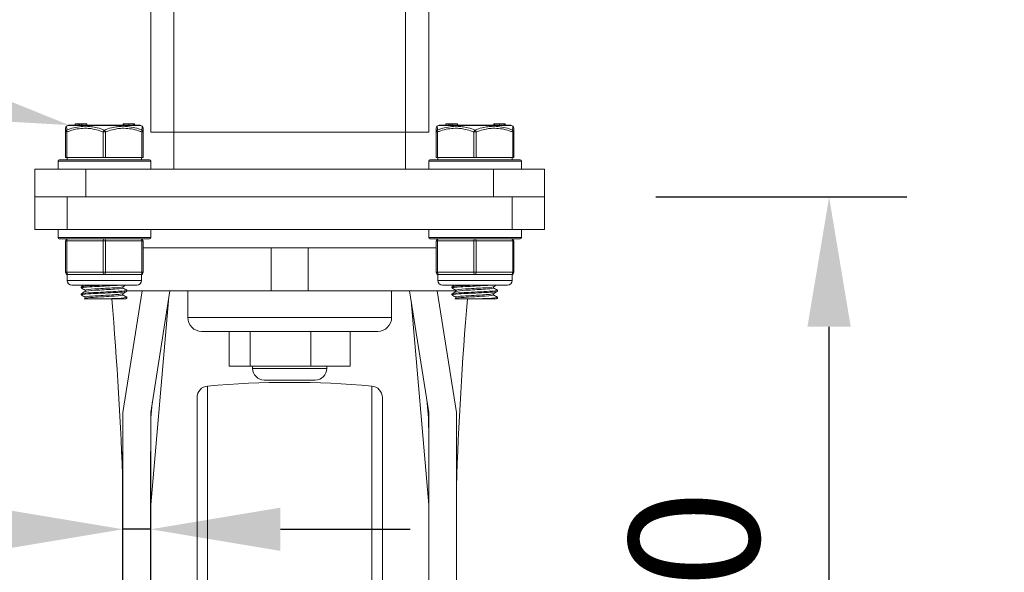
# Model space of a CAD drawing. Units: millimetres. Extents: x 10 to 287, y 10 to 200.
# Drawn here: x 208 to 234, y 71 to 86 of the extents above; entities that cross this region are included whole.
import ezdxf
from ezdxf import colors
from ezdxf.entities.mleader import LeaderData, LeaderLine
from ezdxf.math import Vec2, Vec3

# ---------------------------------------------------------------- set-up
doc = ezdxf.new("R2010")
doc.units = ezdxf.units.MM
doc.header["$LTSCALE"] = 0.75
for name, color, linetype, lineweight in [('FD_Dimensions', 7, 'Continuous', 13), ('Leaders', 7, 'Continuous', 13), ('Visible', 7, 'Continuous', 13), ('Visible Narrow', 7, 'Continuous', 13)]:
    doc.layers.add(name, color=color, linetype=linetype, lineweight=lineweight)
doc.styles.get("Standard").update_dxf_attribs({"font": 'Arial.ttf'})
doc.dimstyles.new('Dim-ISO-25', dxfattribs={"dimtxt": 3.5, "dimasz": 3.5, "dimexe": 2.1, "dimexo": 3, "dimgap": 1.4, "dimtad": 1, "dimdec": 4, "dimdsep": 46, "dimtxsty": 'Standard', "dimcen": 0, "dimadec": 4, "dimazin": 2, "dimtp": 0.1, "dimtm": 0.1, "dimtfac": 1, "dimtdec": 4, "dimtmove": 0, "dimatfit": 3, "dimfxl": 1, "dimarcsym": 0})

# ---------------------------------------------------------------- blocks, each defined once
blk = doc.blocks.new('*D33')
at = {"layer": 'Defpoints', "color": 0, "transparency": 16777216}
for p in [(221.953, 81.124), (229.63, 81.124), (215.078, 57.374)]:
    blk.add_point(p, dxfattribs=at)
at = {"layer": 'FD_Dimensions', "color": 0, "lineweight": -2, "transparency": 16777216}
for p, q in [((224.953, 81.124), (231.73, 81.124)), ((229.63, 60.874), (229.63, 77.624)), ((218.078, 57.374), (231.73, 57.374))]:
    blk.add_line(p, q, dxfattribs=at)
at = {"layer": 'FD_Dimensions', "color": 0, "transparency": 16777216}
for points in [[(229.046, 77.624), (230.213, 77.624), (229.63, 81.124)], [(229.046, 60.874), (230.213, 60.874), (229.63, 57.374)]]:
    blk.add_solid(points, dxfattribs=at)
at = {"layer": 'FD_Dimensions', "color": 0, "transparency": 16777216, "insert": (226.443, 69.249), "char_height": 3.5, "attachment_point": 5, "rotation": 90}
blk.add_mtext('190', dxfattribs=at)
blk = doc.blocks.new('*D35')
at = {"layer": 'Defpoints', "color": 0, "transparency": 16777216}
for p in [(210.578, 72.162), (210.578, 67.013), (211.328, 67.013)]:
    blk.add_point(p, dxfattribs=at)
at = {"layer": 'FD_Dimensions', "color": 0, "lineweight": -2, "transparency": 16777216}
for p, q in [((210.578, 70.013), (210.578, 74.262)), ((211.328, 70.013), (211.328, 74.262)), ((207.078, 72.162), (198.467, 72.162)), ((211.328, 72.162), (210.578, 72.162)), ((214.828, 72.162), (218.328, 72.162))]:
    blk.add_line(p, q, dxfattribs=at)
at = {"layer": 'FD_Dimensions', "color": 0, "transparency": 16777216}
for points in [[(207.078, 72.745), (207.078, 71.578), (210.578, 72.162)], [(214.828, 72.745), (214.828, 71.578), (211.328, 72.162)]]:
    blk.add_solid(points, dxfattribs=at)
at = {"layer": 'FD_Dimensions', "color": 0, "transparency": 16777216, "insert": (201.022, 75.349), "char_height": 3.5, "attachment_point": 5}
blk.add_mtext('6', dxfattribs=at)
blk = doc.blocks.new('*D39')
at = {"layer": 'Defpoints', "color": 0, "transparency": 16777216}
for p in [(218.953, 132.374), (256.249, 132.374), (215.078, 57.374)]:
    blk.add_point(p, dxfattribs=at)
at = {"layer": 'FD_Dimensions', "color": 0, "lineweight": -2, "transparency": 16777216}
for p, q in [((221.953, 132.374), (258.349, 132.374)), ((256.249, 60.874), (256.249, 128.874)), ((218.078, 57.374), (258.349, 57.374))]:
    blk.add_line(p, q, dxfattribs=at)
at = {"layer": 'FD_Dimensions', "color": 0, "transparency": 16777216}
for points in [[(255.665, 128.874), (256.832, 128.874), (256.249, 132.374)], [(255.665, 60.874), (256.832, 60.874), (256.249, 57.374)]]:
    blk.add_solid(points, dxfattribs=at)
at = {"layer": 'FD_Dimensions', "color": 0, "transparency": 16777216, "insert": (253.062, 94.874), "char_height": 3.5, "attachment_point": 5, "rotation": 90}
blk.add_mtext('600', dxfattribs=at)

msp = doc.modelspace()

# ---------------------------------------------------------------- linework, layer by layer
at = {"layer": 'Visible', "extrusion": (0, 1, 0)}
for p, q in [((218.827749, 82.873872), (218.827749, 123.373872)), ((211.327749, 86.686372), (211.327749, 82.873872)), ((209.030874, 82.877525), (209.030874, 82.186372)), ((209.093454, 83.051255), (209.059233, 83.028983)), ((209.127546, 83.061372), (211.027952, 83.061372)), ((209.293083, 83.098872), (209.373298, 83.098872)), ((209.293083, 83.098872), (209.293083, 83.061372)), ((209.40374, 83.098872), (209.373298, 83.098872)), ((209.40374, 83.098872), (209.460219, 83.098872)), ((209.464595, 83.098872), (209.460219, 83.098872)), ((209.460219, 83.098872), (209.460219, 83.061372)), ((209.46898, 83.098872), (209.464595, 83.098872)), ((209.464595, 83.098872), (209.464595, 83.061372)), ((209.46898, 83.098872), (209.605746, 83.098872)), ((209.46898, 83.098872), (209.46898, 83.061372)), ((209.605746, 83.098872), (209.605746, 83.061372)), ((210.600604, 83.098872), (210.581345, 83.098872)), ((210.581345, 83.061372), (210.581345, 83.098872)), ((210.739113, 83.098872), (210.600604, 83.098872)), ((210.863422, 83.098872), (210.739113, 83.098872)), ((210.739113, 83.061372), (210.739113, 83.098872)), ((210.890347, 83.098872), (210.863422, 83.098872)), ((210.863422, 83.061372), (210.863422, 83.098872)), ((210.893785, 83.098872), (210.890347, 83.098872)), ((210.890347, 83.061372), (210.890347, 83.098872)), ((210.893845, 83.098872), (210.893785, 83.098872)), ((210.893785, 83.061372), (210.893785, 83.098872)), ((210.893845, 83.061372), (210.893845, 83.098872)), ((211.062044, 83.051255), (211.096265, 83.028983)), ((211.124624, 82.186372), (211.124624, 82.877525)), ((219.030874, 82.877525), (219.030874, 82.186372)), ((219.093454, 83.051255), (219.059233, 83.028983)), ((219.127546, 83.061372), (221.027952, 83.061372)), ((219.293083, 83.098872), (219.373298, 83.098872)), ((219.293083, 83.098872), (219.293083, 83.061372)), ((219.40374, 83.098872), (219.373298, 83.098872)), ((219.40374, 83.098872), (219.460219, 83.098872)), ((219.464595, 83.098872), (219.460219, 83.098872)), ((219.460219, 83.098872), (219.460219, 83.061372)), ((219.46898, 83.098872), (219.464595, 83.098872)), ((219.464595, 83.098872), (219.464595, 83.061372)), ((219.46898, 83.098872), (219.605746, 83.098872)), ((219.46898, 83.098872), (219.46898, 83.061372)), ((219.605746, 83.098872), (219.605746, 83.061372)), ((220.600604, 83.098872), (220.581345, 83.098872)), ((220.581345, 83.061372), (220.581345, 83.098872)), ((220.739113, 83.098872), (220.600604, 83.098872)), ((220.863422, 83.098872), (220.739113, 83.098872)), ((220.739113, 83.061372), (220.739113, 83.098872)), ((220.890347, 83.098872), (220.863422, 83.098872)), ((220.863422, 83.061372), (220.863422, 83.098872)), ((220.893785, 83.098872), (220.890347, 83.098872)), ((220.890347, 83.061372), (220.890347, 83.098872)), ((220.893845, 83.098872), (220.893785, 83.098872)), ((220.893785, 83.061372), (220.893785, 83.098872)), ((220.893845, 83.061372), (220.893845, 83.098872)), ((221.062044, 83.051255), (221.096265, 83.028983)), ((221.124624, 82.186372), (221.124624, 82.877525)), ((211.952749, 82.873872), (211.327749, 82.873872)), ((211.952749, 81.873872), (211.952749, 82.873872)), ((218.202749, 82.873872), (211.952749, 82.873872)), ((218.202749, 81.873872), (218.202749, 82.873872)), ((218.827749, 82.873872), (218.202749, 82.873872)), ((208.827749, 81.873872), (208.827749, 82.092622)), ((208.858999, 82.123872), (211.296499, 82.123872)), ((209.062124, 82.186372), (209.030874, 82.186372)), ((209.062124, 82.186372), (210.046499, 82.186372)), ((209.077749, 82.186372), (209.077749, 82.123872)), ((210.108999, 82.186372), (210.046499, 82.186372)), ((210.108999, 82.186372), (211.093374, 82.186372)), ((211.077749, 82.186372), (211.077749, 82.123872)), ((211.124624, 82.186372), (211.093374, 82.186372)), ((211.327749, 81.873872), (211.327749, 82.092622)), ((218.827749, 81.873872), (218.827749, 82.092622)), ((218.858999, 82.123872), (221.296499, 82.123872)), ((219.062124, 82.186372), (219.030874, 82.186372)), ((219.062124, 82.186372), (220.046499, 82.186372)), ((219.077749, 82.186372), (219.077749, 82.123872)), ((220.108999, 82.186372), (220.046499, 82.186372)), ((220.108999, 82.186372), (221.093374, 82.186372)), ((221.077749, 82.186372), (221.077749, 82.123872)), ((221.124624, 82.186372), (221.093374, 82.186372)), ((221.327749, 81.873872), (221.327749, 82.092622)), ((208.202749, 81.873872), (209.577749, 81.873872)), ((208.202749, 81.123872), (208.202749, 81.873872)), ((220.577749, 81.873872), (209.577749, 81.873872)), ((220.577749, 81.873872), (221.952749, 81.873872)), ((221.952749, 81.123872), (221.952749, 81.873872)), ((208.202749, 81.123872), (208.99681, 81.123872)), ((208.202749, 81.123872), (208.202749, 80.248872)), ((208.99681, 81.123872), (209.577749, 81.123872)), ((220.577749, 81.123872), (209.577749, 81.123872)), ((220.577749, 81.123872), (221.158688, 81.123872)), ((221.158688, 81.123872), (221.952749, 81.123872)), ((221.952749, 80.248872), (221.952749, 81.123872)), ((209.077749, 80.248872), (208.202749, 80.248872)), ((208.827749, 80.248872), (208.827749, 80.030122)), ((209.077749, 80.248872), (221.077749, 80.248872)), ((211.327749, 80.248872), (211.327749, 80.030122)), ((218.827749, 80.248872), (218.827749, 80.030122)), ((221.952749, 80.248872), (221.077749, 80.248872)), ((221.327749, 80.248872), (221.327749, 80.030122)), ((211.296499, 79.998872), (208.858999, 79.998872)), ((221.296499, 79.998872), (218.858999, 79.998872)), ((209.030874, 79.936372), (209.030874, 79.092622)), ((211.124624, 79.092622), (211.124624, 79.936372)), ((219.030874, 79.748872), (211.124624, 79.748872)), ((214.577749, 78.589497), (214.577749, 79.748872)), ((215.577749, 78.589497), (215.577749, 79.748872)), ((219.030874, 79.936372), (219.030874, 79.092622)), ((221.124624, 79.092622), (221.124624, 79.936372)), ((209.077749, 79.030122), (209.093374, 79.030122)), ((209.077749, 79.030122), (209.077749, 78.873872)), ((209.093374, 79.030122), (209.433068, 79.030122)), ((209.433068, 79.030122), (209.738055, 79.030122)), ((209.738055, 79.030122), (210.077749, 79.030122)), ((210.077749, 79.030122), (210.417443, 79.030122)), ((210.417443, 79.030122), (210.72243, 79.030122)), ((210.72243, 79.030122), (211.062124, 79.030122)), ((211.062124, 79.030122), (211.077749, 79.030122)), ((211.077749, 79.030122), (211.077749, 78.873872)), ((219.077749, 79.030122), (219.093374, 79.030122)), ((219.077749, 79.030122), (219.077749, 78.873872)), ((219.093374, 79.030122), (219.433068, 79.030122)), ((219.433068, 79.030122), (219.738055, 79.030122)), ((219.738055, 79.030122), (220.077749, 79.030122)), ((220.077749, 79.030122), (220.417443, 79.030122)), ((220.417443, 79.030122), (220.72243, 79.030122)), ((220.72243, 79.030122), (221.062124, 79.030122)), ((221.062124, 79.030122), (221.077749, 79.030122)), ((221.077749, 79.030122), (221.077749, 78.873872)), ((209.202749, 78.748872), (210.952749, 78.748872)), ((209.454937, 78.699977), (209.454937, 78.672767)), ((210.579374, 78.703339), (210.579374, 78.667895)), ((219.202749, 78.748872), (220.952749, 78.748872)), ((219.454937, 78.699977), (219.454937, 78.672767)), ((220.579374, 78.703339), (220.579374, 78.667895)), ((209.454937, 78.512477), (209.454937, 78.485267)), ((210.112198, 78.373872), (209.53713, 78.373872)), ((209.561749, 78.611098), (209.561749, 78.575655)), ((209.561749, 78.423598), (209.561749, 78.388155)), ((210.58167, 78.373872), (210.112198, 78.373872)), ((211.096813, 78.589497), (210.577749, 75.311372)), ((210.579374, 78.515839), (210.579374, 78.480395)), ((210.657892, 78.373872), (210.58167, 78.373872)), ((210.684028, 78.389017), (210.657892, 78.373872)), ((210.686187, 78.606227), (210.686187, 78.579017)), ((210.686187, 78.589497), (214.577749, 78.589497)), ((210.686187, 78.418727), (210.686187, 78.391517)), ((211.846813, 78.589497), (211.327749, 75.311372)), ((212.327749, 78.589497), (212.327749, 77.873872)), ((215.577749, 78.589497), (214.577749, 78.589497)), ((219.561749, 78.589497), (215.577749, 78.589497)), ((217.827749, 78.589497), (217.827749, 77.873872)), ((218.308685, 78.589497), (218.827749, 75.311372)), ((219.058685, 78.589497), (219.577749, 75.311372)), ((219.454937, 78.512477), (219.454937, 78.485267)), ((220.112198, 78.373872), (219.53713, 78.373872)), ((219.561749, 78.611098), (219.561749, 78.575655)), ((219.561749, 78.423598), (219.561749, 78.388155)), ((220.58167, 78.373872), (220.112198, 78.373872)), ((220.579374, 78.515839), (220.579374, 78.480395)), ((220.657892, 78.373872), (220.58167, 78.373872)), ((220.684028, 78.389017), (220.657892, 78.373872)), ((220.686187, 78.606227), (220.686187, 78.579017)), ((220.686187, 78.418727), (220.686187, 78.391517)), ((211.804719, 78.323657), (211.327749, 72.81782)), ((218.350779, 78.323657), (218.827749, 72.81782)), ((217.452749, 77.498872), (212.702749, 77.498872)), ((213.443169, 77.498872), (213.443169, 76.561372)), ((214.010423, 77.498872), (214.010423, 76.561372)), ((215.645002, 77.498872), (215.645002, 76.561372)), ((216.712329, 77.498872), (216.712329, 76.561372)), ((213.443169, 76.561372), (214.010423, 76.561372)), ((214.010423, 76.561372), (215.645002, 76.561372)), ((214.077749, 76.561372), (214.077749, 76.498872)), ((215.645002, 76.561372), (216.712329, 76.561372)), ((216.077749, 76.561372), (216.077749, 76.498872)), ((215.765249, 76.186372), (214.390249, 76.186372)), ((212.577749, 75.714512), (212.577749, 57.783231)), ((217.577749, 75.714512), (217.577749, 57.783231)), ((210.577749, 75.311372), (210.577749, 67.013064)), ((211.327749, 67.013064), (211.327749, 75.311372)), ((218.827749, 67.013064), (218.827749, 75.311372)), ((219.577749, 75.311372), (219.577749, 67.013064))]:
    msp.add_line(p, q, dxfattribs=at)
at = {"layer": 'Visible'}
for centre, radius, start, end in [((209.093377, 82.97663), 0.062503, 123.1117181, 179.9985947), ((211.062121, 82.97663), 0.062503, 0.0015007, 56.8882175), ((219.093377, 82.97663), 0.062503, 123.1117181, 179.9985947), ((221.062121, 82.97663), 0.062503, 0.0015007, 56.8882175), ((209.093374, 79.936372), 0.0625, 90, 180), ((211.062124, 79.936372), 0.0625, 0, 90), ((219.093374, 79.936372), 0.0625, 90, 180), ((221.062124, 79.936372), 0.0625, 0, 90), ((209.093374, 79.092622), 0.0625, 180, 270), ((211.062124, 79.092622), 0.0625, 270, 0), ((219.093374, 79.092622), 0.0625, 180, 270), ((221.062124, 79.092622), 0.0625, 270, 0), ((113.102946, 70.073314), 97.529539, 1.90211511, 4.88206741), ((313.309402, 70.317199), 93.781232, 175.07160665, 178.17089932)]:
    msp.add_arc(centre, radius, start, end, dxfattribs=at)
at = {"layer": 'Visible', "extrusion": (-2.22045e-16, 0, -1)}
for centre, radius, start, end in [((-209.127546, 82.998872), 0.0625, 56.9426129, 90), ((-211.027952, 82.998872), 0.0625, 90, 123.0573871), ((-219.127546, 82.998872), 0.0625, 56.9426129, 90), ((-221.027952, 82.998872), 0.0625, 90, 123.0573871), ((-208.858999, 82.092622), 0.03125, 0, 90), ((-211.296499, 82.092622), 0.03125, 90, 180), ((-218.858999, 82.092622), 0.03125, 0, 90), ((-221.296499, 82.092622), 0.03125, 90, 180), ((-208.858999, 80.030122), 0.03125, 270, 0), ((-211.296499, 80.030122), 0.03125, 180, 270), ((-218.858999, 80.030122), 0.03125, 270, 0), ((-221.296499, 80.030122), 0.03125, 180, 270), ((-209.202749, 78.873872), 0.125, 270, 0), ((-210.952749, 78.873872), 0.125, 180, 270), ((-219.202749, 78.873872), 0.125, 270, 0), ((-220.952749, 78.873872), 0.125, 180, 270), ((-212.702749, 77.873872), 0.375, 270, 0), ((-217.452749, 77.873872), 0.375, 180, 270), ((-214.390249, 76.498872), 0.3125, 270, 0), ((-215.765249, 76.498872), 0.3125, 180, 270), ((-212.890249, 75.714512), 0.3125, 0, 84.9293627), ((-215.077749, 51.061372), 25.0625, 84.9293627, 95.0706373), ((-217.265249, 75.714512), 0.3125, 95.0706373, 180)]:
    msp.add_arc(centre, radius, start, end, dxfattribs=at)
at = {"layer": 'Visible'}
for points, knots in [([(209.030874, 82.976631), (209.030874, 82.976631), (209.030874, 82.975609), (209.030874, 82.973584), (209.030874, 82.972299), (209.030874, 82.970615), (209.030874, 82.968542), (209.030874, 82.965387), (209.030874, 82.96133), (209.030874, 82.956451), (209.030874, 82.948605), (209.030874, 82.938627), (209.030874, 82.926865), (209.030874, 82.919232), (209.030874, 82.91087), (209.030874, 82.901877), (209.030874, 82.894197), (209.030874, 82.886064), (209.030874, 82.877525)], [-0.00599852443, -0.00599852443, -0.00599852443, -0.00599852443, -0.00522948394, -0.00522948394, -0.00522948394, -0.004741549601, -0.004741549601, -0.004741549601, -0.003999017131, -0.003999017131, -0.003999017131, -0.002805129089, -0.002805129089, -0.002805129089, -0.002030270236, -0.002030270236, -0.002030270236, -0.001368518371, -0.001368518371, -0.001368518371, -0.001368518371]), ([(211.124624, 82.877525), (211.124624, 82.886064), (211.124624, 82.894197), (211.124624, 82.901877), (211.124624, 82.91087), (211.124624, 82.919232), (211.124624, 82.926865), (211.124624, 82.938627), (211.124624, 82.948605), (211.124624, 82.956451), (211.124624, 82.96133), (211.124624, 82.965387), (211.124624, 82.968542), (211.124624, 82.970615), (211.124624, 82.972299), (211.124624, 82.973584), (211.124624, 82.975609), (211.124624, 82.976631), (211.124624, 82.976631)], [-0.010628533025, -0.010628533025, -0.010628533025, -0.010628533025, -0.009966781156, -0.009966781156, -0.009966781156, -0.009191922303, -0.009191922303, -0.009191922303, -0.007998034261, -0.007998034261, -0.007998034261, -0.00725550179, -0.00725550179, -0.00725550179, -0.006767567452, -0.006767567452, -0.006767567452, -0.005998527234, -0.005998527234, -0.005998527234, -0.005998527234]), ([(219.030874, 82.976631), (219.030874, 82.976631), (219.030874, 82.975609), (219.030874, 82.973584), (219.030874, 82.972299), (219.030874, 82.970615), (219.030874, 82.968542), (219.030874, 82.965387), (219.030874, 82.96133), (219.030874, 82.956451), (219.030874, 82.948605), (219.030874, 82.938627), (219.030874, 82.926865), (219.030874, 82.919232), (219.030874, 82.91087), (219.030874, 82.901877), (219.030874, 82.894197), (219.030874, 82.886064), (219.030874, 82.877525)], [-0.00599852443, -0.00599852443, -0.00599852443, -0.00599852443, -0.00522948394, -0.00522948394, -0.00522948394, -0.004741549601, -0.004741549601, -0.004741549601, -0.003999017131, -0.003999017131, -0.003999017131, -0.002805129089, -0.002805129089, -0.002805129089, -0.002030270236, -0.002030270236, -0.002030270236, -0.001368518371, -0.001368518371, -0.001368518371, -0.001368518371]), ([(221.124624, 82.877525), (221.124624, 82.886064), (221.124624, 82.894197), (221.124624, 82.901877), (221.124624, 82.91087), (221.124624, 82.919232), (221.124624, 82.926865), (221.124624, 82.938627), (221.124624, 82.948605), (221.124624, 82.956451), (221.124624, 82.96133), (221.124624, 82.965387), (221.124624, 82.968542), (221.124624, 82.970615), (221.124624, 82.972299), (221.124624, 82.973584), (221.124624, 82.975609), (221.124624, 82.976631), (221.124624, 82.976631)], [-0.010628533025, -0.010628533025, -0.010628533025, -0.010628533025, -0.009966781156, -0.009966781156, -0.009966781156, -0.009191922303, -0.009191922303, -0.009191922303, -0.007998034261, -0.007998034261, -0.007998034261, -0.00725550179, -0.00725550179, -0.00725550179, -0.006767567452, -0.006767567452, -0.006767567452, -0.005998527234, -0.005998527234, -0.005998527234, -0.005998527234]), ([(209.457214, 78.670267), (209.455659, 78.671127), (209.454892, 78.671986), (209.454939, 78.672846), (209.455434, 78.681885), (209.546002, 78.690923), (209.693371, 78.699962), (209.840695, 78.708998), (210.041568, 78.718034), (210.222233, 78.72707), (210.367533, 78.734337), (210.497214, 78.741605), (210.581377, 78.748872)], [-109.420348884, -109.420348884, -109.420348884, -109.420348884, -109.333930709, -109.333930709, -109.333930709, -108.425256948, -108.425256948, -108.425256948, -107.51685782, -107.51685782, -107.51685782, -106.786277195, -106.786277195, -106.786277195, -106.786277195]), ([(210.112037, 78.748872), (210.054007, 78.746049), (209.995434, 78.743226), (209.938552, 78.740403), (209.756946, 78.73139), (209.596499, 78.722377), (209.515856, 78.713365), (209.475927, 78.708902), (209.455983, 78.70444), (209.455993, 78.699977)], [104.71975512, 104.71975512, 104.71975512, 104.71975512, 105.003549331, 105.003549331, 105.003549331, 105.90961142, 105.90961142, 105.90961142, 106.358235904, 106.358235904, 106.358235904, 106.358235904]), ([(210.576617, 78.701827), (210.574962, 78.700815), (210.572408, 78.699804), (210.56893, 78.698792), (210.536546, 78.689369), (210.424966, 78.679947), (210.278314, 78.670525), (210.131947, 78.661121), (209.954396, 78.651717), (209.815632, 78.642313), (209.676308, 78.632871), (209.579693, 78.623429), (209.564132, 78.613987), (209.562545, 78.613024), (209.561804, 78.612061), (209.561883, 78.611098)], [117.910960988, 117.910960988, 117.910960988, 117.910960988, 118.012690099, 118.012690099, 118.012690099, 118.959921709, 118.959921709, 118.959921709, 119.905307469, 119.905307469, 119.905307469, 120.854506539, 120.854506539, 120.854506539, 120.951317163, 120.951317163, 120.951317163, 120.951317163]), ([(210.579261, 78.667895), (210.578603, 78.659368), (210.51351, 78.65084), (210.403581, 78.642313), (210.281865, 78.632871), (210.108293, 78.623429), (209.951755, 78.613987), (209.796369, 78.604615), (209.661706, 78.595243), (209.600521, 78.58587), (209.58158, 78.582969), (209.569843, 78.580068), (209.565135, 78.577166)], [117.80972451, 117.80972451, 117.80972451, 117.80972451, 118.666994949, 118.666994949, 118.666994949, 119.616194019, 119.616194019, 119.616194019, 120.55840975, 120.55840975, 120.55840975, 120.850080684, 120.850080684, 120.850080684, 120.850080684]), ([(219.457214, 78.670267), (219.455659, 78.671127), (219.454892, 78.671986), (219.454939, 78.672846), (219.455434, 78.681885), (219.546002, 78.690923), (219.693371, 78.699962), (219.840695, 78.708998), (220.041568, 78.718034), (220.222233, 78.72707), (220.367533, 78.734337), (220.497214, 78.741605), (220.581377, 78.748872)], [-109.420348884, -109.420348884, -109.420348884, -109.420348884, -109.333930709, -109.333930709, -109.333930709, -108.425256948, -108.425256948, -108.425256948, -107.51685782, -107.51685782, -107.51685782, -106.786277195, -106.786277195, -106.786277195, -106.786277195]), ([(220.112037, 78.748872), (220.054007, 78.746049), (219.995434, 78.743226), (219.938552, 78.740403), (219.756946, 78.73139), (219.596499, 78.722377), (219.515856, 78.713365), (219.475927, 78.708902), (219.455983, 78.70444), (219.455993, 78.699977)], [104.71975512, 104.71975512, 104.71975512, 104.71975512, 105.003549331, 105.003549331, 105.003549331, 105.90961142, 105.90961142, 105.90961142, 106.358235904, 106.358235904, 106.358235904, 106.358235904]), ([(220.576617, 78.701827), (220.574962, 78.700815), (220.572408, 78.699804), (220.56893, 78.698792), (220.536546, 78.689369), (220.424966, 78.679947), (220.278314, 78.670525), (220.131947, 78.661121), (219.954396, 78.651717), (219.815632, 78.642313), (219.676308, 78.632871), (219.579693, 78.623429), (219.564132, 78.613987), (219.562545, 78.613024), (219.561804, 78.612061), (219.561883, 78.611098)], [117.910960988, 117.910960988, 117.910960988, 117.910960988, 118.012690099, 118.012690099, 118.012690099, 118.959921709, 118.959921709, 118.959921709, 119.905307469, 119.905307469, 119.905307469, 120.854506539, 120.854506539, 120.854506539, 120.951317163, 120.951317163, 120.951317163, 120.951317163]), ([(220.579261, 78.667895), (220.578603, 78.659368), (220.51351, 78.65084), (220.403581, 78.642313), (220.281865, 78.632871), (220.108293, 78.623429), (219.951755, 78.613987), (219.796369, 78.604615), (219.661706, 78.595243), (219.600521, 78.58587), (219.58158, 78.582969), (219.569843, 78.580068), (219.565135, 78.577166)], [117.80972451, 117.80972451, 117.80972451, 117.80972451, 118.666994949, 118.666994949, 118.666994949, 119.616194019, 119.616194019, 119.616194019, 120.55840975, 120.55840975, 120.55840975, 120.850080684, 120.850080684, 120.850080684, 120.850080684]), ([(209.457095, 78.482767), (209.457078, 78.482777), (209.457062, 78.482786), (209.457045, 78.482796), (209.441592, 78.491855), (209.516496, 78.500913), (209.654131, 78.509972), (209.791722, 78.519028), (209.988973, 78.528083), (210.173176, 78.537139), (210.357321, 78.546192), (210.524378, 78.555245), (210.612805, 78.564297), (210.66073, 78.569204), (210.684989, 78.57411), (210.685119, 78.579017)], [-115.703534191, -115.703534191, -115.703534191, -115.703534191, -115.702556475, -115.702556475, -115.702556475, -114.791886928, -114.791886928, -114.791886928, -113.881510411, -113.881510411, -113.881510411, -112.971424271, -112.971424271, -112.971424271, -112.478179269, -112.478179269, -112.478179269, -112.478179269]), ([(210.683877, 78.608727), (210.685684, 78.607731), (210.68644, 78.606735), (210.686104, 78.605739), (210.683091, 78.596806), (210.592259, 78.587874), (210.446282, 78.578941), (210.298435, 78.569894), (210.097127, 78.560848), (209.916434, 78.551801), (209.736579, 78.542796), (209.581034, 78.533791), (209.506565, 78.524785), (209.472635, 78.520683), (209.45586, 78.51658), (209.455967, 78.512477)], [109.41606629, 109.41606629, 109.41606629, 109.41606629, 109.51618181, 109.51618181, 109.51618181, 110.414177004, 110.414177004, 110.414177004, 111.323676617, 111.323676617, 111.323676617, 112.228960058, 112.228960058, 112.228960058, 112.641421212, 112.641421212, 112.641421212, 112.641421212]), ([(210.57573, 78.514327), (210.567999, 78.509809), (210.5435, 78.50529), (210.502871, 78.500772), (210.418534, 78.491392), (210.266867, 78.482013), (210.107362, 78.472634), (209.946224, 78.463158), (209.781254, 78.453683), (209.678339, 78.444207), (209.603726, 78.437338), (209.563101, 78.430468), (209.562381, 78.423598)], [124.194146296, 124.194146296, 124.194146296, 124.194146296, 124.64839647, 124.64839647, 124.64839647, 125.591316244, 125.591316244, 125.591316244, 126.543895787, 126.543895787, 126.543895787, 127.23450247, 127.23450247, 127.23450247, 127.23450247]), ([(210.578725, 78.480395), (210.578991, 78.477808), (210.573605, 78.475221), (210.562261, 78.472634), (210.520712, 78.463158), (210.40022, 78.453683), (210.248909, 78.444207), (210.098887, 78.434812), (209.922458, 78.425418), (209.789029, 78.416023), (209.664251, 78.407237), (209.580077, 78.398452), (209.564416, 78.389666)], [124.092909817, 124.092909817, 124.092909817, 124.092909817, 124.353003723, 124.353003723, 124.353003723, 125.305583267, 125.305583267, 125.305583267, 126.250042209, 126.250042209, 126.250042209, 127.133265992, 127.133265992, 127.133265992, 127.133265992]), ([(210.683762, 78.421227), (210.686283, 78.41985), (210.686819, 78.418473), (210.685267, 78.417096), (210.675128, 78.408098), (210.576007, 78.3991), (210.424027, 78.390102), (210.332646, 78.384692), (210.223553, 78.379282), (210.112198, 78.373872)], [115.699251597, 115.699251597, 115.699251597, 115.699251597, 115.837664966, 115.837664966, 115.837664966, 116.742236654, 116.742236654, 116.742236654, 117.286125734, 117.286125734, 117.286125734, 117.286125734]), ([(219.457095, 78.482767), (219.457078, 78.482777), (219.457062, 78.482786), (219.457045, 78.482796), (219.441592, 78.491855), (219.516496, 78.500913), (219.654131, 78.509972), (219.791722, 78.519028), (219.988973, 78.528083), (220.173176, 78.537139), (220.357321, 78.546192), (220.524378, 78.555245), (220.612805, 78.564297), (220.66073, 78.569204), (220.684989, 78.57411), (220.685119, 78.579017)], [-115.703534191, -115.703534191, -115.703534191, -115.703534191, -115.702556475, -115.702556475, -115.702556475, -114.791886928, -114.791886928, -114.791886928, -113.881510411, -113.881510411, -113.881510411, -112.971424271, -112.971424271, -112.971424271, -112.478179269, -112.478179269, -112.478179269, -112.478179269]), ([(220.683877, 78.608727), (220.685684, 78.607731), (220.68644, 78.606735), (220.686104, 78.605739), (220.683091, 78.596806), (220.592259, 78.587874), (220.446282, 78.578941), (220.298435, 78.569894), (220.097127, 78.560848), (219.916434, 78.551801), (219.736579, 78.542796), (219.581034, 78.533791), (219.506565, 78.524785), (219.472635, 78.520683), (219.45586, 78.51658), (219.455967, 78.512477)], [109.41606629, 109.41606629, 109.41606629, 109.41606629, 109.51618181, 109.51618181, 109.51618181, 110.414177004, 110.414177004, 110.414177004, 111.323676617, 111.323676617, 111.323676617, 112.228960058, 112.228960058, 112.228960058, 112.641421212, 112.641421212, 112.641421212, 112.641421212]), ([(220.57573, 78.514327), (220.567999, 78.509809), (220.5435, 78.50529), (220.502871, 78.500772), (220.418534, 78.491392), (220.266867, 78.482013), (220.107362, 78.472634), (219.946224, 78.463158), (219.781254, 78.453683), (219.678339, 78.444207), (219.603726, 78.437338), (219.563101, 78.430468), (219.562381, 78.423598)], [124.194146296, 124.194146296, 124.194146296, 124.194146296, 124.64839647, 124.64839647, 124.64839647, 125.591316244, 125.591316244, 125.591316244, 126.543895787, 126.543895787, 126.543895787, 127.23450247, 127.23450247, 127.23450247, 127.23450247]), ([(220.578725, 78.480395), (220.578991, 78.477808), (220.573605, 78.475221), (220.562261, 78.472634), (220.520712, 78.463158), (220.40022, 78.453683), (220.248909, 78.444207), (220.098887, 78.434812), (219.922458, 78.425418), (219.789029, 78.416023), (219.664251, 78.407237), (219.580077, 78.398452), (219.564416, 78.389666)], [124.092909817, 124.092909817, 124.092909817, 124.092909817, 124.353003723, 124.353003723, 124.353003723, 125.305583267, 125.305583267, 125.305583267, 126.250042209, 126.250042209, 126.250042209, 127.133265992, 127.133265992, 127.133265992, 127.133265992]), ([(220.683762, 78.421227), (220.686283, 78.41985), (220.686819, 78.418473), (220.685267, 78.417096), (220.675128, 78.408098), (220.576007, 78.3991), (220.424027, 78.390102), (220.332646, 78.384692), (220.223553, 78.379282), (220.112198, 78.373872)], [115.699251597, 115.699251597, 115.699251597, 115.699251597, 115.837664966, 115.837664966, 115.837664966, 116.742236654, 116.742236654, 116.742236654, 117.286125734, 117.286125734, 117.286125734, 117.286125734])]:
    msp.add_open_spline(points, degree=3, knots=knots, dxfattribs=at)
for points in [[(209.457095, 78.702477), (209.483777, 78.717936), (209.510456, 78.7334), (209.537131, 78.748872)], [(209.561749, 78.609589), (209.526872, 78.629828), (209.491986, 78.650052), (209.457095, 78.670267)], [(210.657892, 78.748872), (210.630847, 78.733197), (210.603805, 78.717517), (210.576769, 78.701827)], [(210.579374, 78.669405), (210.614251, 78.649166), (210.649137, 78.628942), (210.684028, 78.608727)], [(219.457095, 78.702477), (219.483777, 78.717936), (219.510456, 78.7334), (219.537131, 78.748872)], [(219.561749, 78.609589), (219.526872, 78.629828), (219.491986, 78.650052), (219.457095, 78.670267)], [(220.657892, 78.748872), (220.630847, 78.733197), (220.603805, 78.717517), (220.576769, 78.701827)], [(220.579374, 78.669405), (220.614251, 78.649166), (220.649137, 78.628942), (220.684028, 78.608727)], [(209.457095, 78.514977), (209.492855, 78.535695), (209.528609, 78.556423), (209.564354, 78.577166)], [(209.561749, 78.422089), (209.526872, 78.442328), (209.491986, 78.462552), (209.457095, 78.482767)], [(209.53713, 78.373872), (209.546206, 78.379136), (209.55528, 78.3844), (209.564354, 78.389666)], [(210.684028, 78.576517), (210.648269, 78.555799), (210.612514, 78.535071), (210.576769, 78.514327)], [(210.579374, 78.481905), (210.614251, 78.461666), (210.649137, 78.441442), (210.684028, 78.421227)], [(210.58167, 78.373872), (210.649306, 78.379753), (210.684754, 78.385635), (210.685258, 78.391517)], [(219.457095, 78.514977), (219.492855, 78.535695), (219.528609, 78.556423), (219.564354, 78.577166)], [(219.561749, 78.422089), (219.526872, 78.442328), (219.491986, 78.462552), (219.457095, 78.482767)], [(219.53713, 78.373872), (219.546206, 78.379136), (219.55528, 78.3844), (219.564354, 78.389666)], [(220.684028, 78.576517), (220.648269, 78.555799), (220.612514, 78.535071), (220.576769, 78.514327)], [(220.579374, 78.481905), (220.614251, 78.461666), (220.649137, 78.441442), (220.684028, 78.421227)], [(220.58167, 78.373872), (220.649306, 78.379753), (220.684754, 78.385635), (220.685258, 78.391517)], [(211.38208, 75.654493), (211.342932, 75.407257), (211.327749, 75.144726), (211.327749, 74.846441)], [(218.827749, 74.846441), (218.827749, 75.144726), (218.812566, 75.407257), (218.773419, 75.654493)]]:
    msp.add_open_spline(points, degree=3, dxfattribs=at)
at = {"layer": 'Visible Narrow', "extrusion": (0, 1, 0)}
for p, q in [((211.952749, 82.873872), (211.952749, 123.373872)), ((218.202749, 123.373872), (218.202749, 82.873872)), ((209.030874, 82.87752), (209.062122, 82.87752)), ((209.062124, 82.186372), (209.062124, 82.877528)), ((211.062044, 83.051255), (209.093454, 83.051255)), ((209.373298, 83.098872), (209.373298, 83.061372)), ((209.40374, 83.098872), (209.40374, 83.061372)), ((210.046499, 82.877522), (210.046499, 82.186372)), ((210.0465, 82.87752), (210.108999, 82.87752)), ((210.108999, 82.186372), (210.108999, 82.877522)), ((210.600604, 83.061372), (210.600604, 83.098872)), ((211.093374, 82.877528), (211.093374, 82.186372)), ((211.093376, 82.87752), (211.124624, 82.87752)), ((219.030874, 82.87752), (219.062122, 82.87752)), ((219.062124, 82.186372), (219.062124, 82.877528)), ((221.062044, 83.051255), (219.093454, 83.051255)), ((219.373298, 83.098872), (219.373298, 83.061372)), ((219.40374, 83.098872), (219.40374, 83.061372)), ((220.046499, 82.877522), (220.046499, 82.186372)), ((220.0465, 82.87752), (220.108999, 82.87752)), ((220.108999, 82.186372), (220.108999, 82.877522)), ((220.600604, 83.061372), (220.600604, 83.098872)), ((221.093374, 82.877528), (221.093374, 82.186372)), ((221.093376, 82.87752), (221.124624, 82.87752)), ((211.327749, 82.092622), (208.827749, 82.092622)), ((221.327749, 82.092622), (218.827749, 82.092622)), ((209.577749, 81.123872), (209.577749, 81.873872)), ((220.577749, 81.123872), (220.577749, 81.873872)), ((209.077749, 80.248872), (209.077749, 81.123872)), ((221.077749, 81.123872), (221.077749, 80.248872)), ((208.827749, 80.030122), (211.327749, 80.030122)), ((218.827749, 80.030122), (221.327749, 80.030122)), ((209.030874, 79.936372), (209.062124, 79.936372)), ((209.062124, 79.936372), (210.046499, 79.936372)), ((209.062124, 79.092622), (209.062124, 79.936372)), ((210.046499, 79.936372), (210.108999, 79.936372)), ((210.046499, 79.936372), (210.046499, 79.092622)), ((210.108999, 79.936372), (211.093374, 79.936372)), ((210.108999, 79.092622), (210.108999, 79.936372)), ((211.093374, 79.936372), (211.124624, 79.936372)), ((211.093374, 79.936372), (211.093374, 79.092622)), ((219.030874, 79.936372), (219.062124, 79.936372)), ((219.062124, 79.936372), (220.046499, 79.936372)), ((219.062124, 79.092622), (219.062124, 79.936372)), ((220.046499, 79.936372), (220.108999, 79.936372)), ((220.046499, 79.936372), (220.046499, 79.092622)), ((220.108999, 79.936372), (221.093374, 79.936372)), ((220.108999, 79.092622), (220.108999, 79.936372)), ((221.093374, 79.936372), (221.124624, 79.936372)), ((221.093374, 79.936372), (221.093374, 79.092622)), ((209.062124, 79.092622), (209.030874, 79.092622)), ((210.046499, 79.092622), (209.062124, 79.092622)), ((210.108999, 79.092622), (210.046499, 79.092622)), ((211.093374, 79.092622), (210.108999, 79.092622)), ((211.124624, 79.092622), (211.093374, 79.092622)), ((219.062124, 79.092622), (219.030874, 79.092622)), ((220.046499, 79.092622), (219.062124, 79.092622)), ((220.108999, 79.092622), (220.046499, 79.092622)), ((221.093374, 79.092622), (220.108999, 79.092622)), ((221.124624, 79.092622), (221.093374, 79.092622)), ((209.077749, 78.873872), (211.077749, 78.873872)), ((219.077749, 78.873872), (221.077749, 78.873872)), ((212.327749, 77.873872), (217.827749, 77.873872)), ((214.077749, 76.498872), (216.077749, 76.498872)), ((212.862629, 76.025789), (212.862629, 57.471954)), ((217.292869, 76.025789), (217.292869, 57.471954))]:
    msp.add_line(p, q, dxfattribs=at)
at = {"layer": 'Visible Narrow', "extrusion": (-2.22045e-16, 8.21753e-38, -1)}
for centre in [(-201.561019, 82.633894), (-211.561019, 82.633894)]:
    msp.add_arc(centre, 7.508667, 176.9835959, 177.7406175, dxfattribs=at)
at = {"layer": 'Visible Narrow'}
for centre in [(218.594479, 82.633894), (228.594479, 82.633894)]:
    msp.add_arc(centre, 7.508667, 176.9835959, 177.7406175, dxfattribs=at)
for centre, major_axis, ratio, start_param, end_param in [((209.093374, 82.87752), (-0.0625, 0), 0.95091765, -1.078322747, -0.000070715), ((210.077749, 82.87752), (0.021984, 0.058506), 0.475458826, 0.668802387, 1.747561107), ((210.077749, 82.87752), (-0.021984, 0.058506), 0.475458826, 4.535624188, 5.614382921), ((211.062124, 82.87752), (0.0625, 0), 0.95091765, 0.000070703, 1.078322863), ((219.093374, 82.87752), (-0.0625, 0), 0.95091765, -1.078322747, -0.000070715), ((220.077749, 82.87752), (0.021984, 0.058506), 0.475458826, 0.668802387, 1.747561107), ((220.077749, 82.87752), (-0.021984, 0.058506), 0.475458826, 4.535624188, 5.614382921), ((221.062124, 82.87752), (0.0625, 0), 0.95091765, 0.000070703, 1.078322863), ((210.077749, 79.936372), (0, 0.0625), 0.5, 0, 1.570796327), ((210.077749, 79.936372), (0, 0.0625), 0.5, 4.71238898, 6.283185307), ((220.077749, 79.936372), (0, 0.0625), 0.5, 0, 1.570796327), ((220.077749, 79.936372), (0, 0.0625), 0.5, 4.71238898, 6.283185307), ((210.077749, 79.092622), (0, 0.0625), 0.5, 1.570796327, 3.141592654), ((210.077749, 79.092622), (0, 0.0625), 0.5, 3.141592654, 4.71238898), ((220.077749, 79.092622), (0, 0.0625), 0.5, 1.570796327, 3.141592654), ((220.077749, 79.092622), (0, 0.0625), 0.5, 3.141592654, 4.71238898)]:
    msp.add_ellipse(centre, major_axis=major_axis, ratio=ratio, start_param=start_param, end_param=end_param, dxfattribs=at)
at = {"layer": 'Visible Narrow', "extrusion": (-2.22045e-16, 6.11568e-29, -1)}
for centre in [(209.093374, 82.87752), (219.093374, 82.87752)]:
    msp.add_ellipse(centre, major_axis=(-0.021984, 0.058506), ratio=0.475458824, start_param=-1.393867299, end_param=-0.315217664, dxfattribs=at)
at = {"layer": 'Visible Narrow', "extrusion": (-2.22045e-16, -4.85089e-30, -1)}
for centre in [(211.062124, 82.87752), (221.062124, 82.87752)]:
    msp.add_ellipse(centre, major_axis=(0.021984, 0.058506), ratio=0.475458824, start_param=0.315217664, end_param=1.393867346, dxfattribs=at)
at = {"layer": 'Visible Narrow', "extrusion": (-2.22045e-16, 0, -1)}
for centre, start_param, end_param in [((209.093374, 79.936372), 4.71238898, 6.283185307), ((211.062124, 79.936372), 0, 1.570796327), ((219.093374, 79.936372), 4.71238898, 6.283185307), ((221.062124, 79.936372), 0, 1.570796327), ((209.093374, 79.092622), 3.141592654, 4.71238898), ((219.093374, 79.092622), 3.141592654, 4.71238898)]:
    msp.add_ellipse(centre, major_axis=(0, 0.0625), ratio=0.5, start_param=start_param, end_param=end_param, dxfattribs=at)
at = {"layer": 'Visible Narrow', "extrusion": (-2.22045e-16, 4.48416e-44, -1)}
for centre in [(211.062124, 79.092622), (221.062124, 79.092622)]:
    msp.add_ellipse(centre, major_axis=(0, 0.0625), ratio=0.5, start_param=1.570796327, end_param=3.141592654, dxfattribs=at)
at = {"layer": 'Visible Narrow'}
for points, knots in [([(209.062122, 82.877528), (209.092061, 82.888781), (209.122203, 82.899327), (209.216548, 82.929552), (209.281573, 82.946351), (209.410704, 82.969263), (209.474894, 82.97567), (209.584954, 82.977143), (209.630831, 82.974953), (209.722137, 82.965219), (209.767526, 82.957694), (209.878208, 82.933574), (209.943049, 82.91444), (210.02008, 82.887298), (210.033308, 82.882478), (210.0465, 82.877522)], [-0.011022914259, -0.011022914259, -0.011022914259, -0.011022914259, -0.010150675992, -0.010150675992, -0.008312342742, -0.008312342742, -0.006532597948, -0.006532597948, -0.005262953332, -0.005262953332, -0.003993308715, -0.003993308715, -0.002145886558, -0.002145886558, -0.00176155837, -0.00176155837, -0.00176155837, -0.00176155837]), ([(210.077749, 82.929903), (210.064162, 82.934861), (210.05053, 82.939681), (209.971096, 82.966822), (209.904045, 82.985957), (209.789416, 83.010077), (209.742362, 83.017601), (209.647735, 83.027336), (209.600205, 83.029526), (209.486374, 83.028053), (209.420154, 83.021646), (209.287496, 82.998734), (209.220986, 82.981935), (209.12488, 82.95171), (209.094234, 82.941164), (209.063849, 82.929903)], [0.00176156551, 0.00176156551, 0.00176156551, 0.00176156551, 0.002145886558, 0.002145886558, 0.003993308715, 0.003993308715, 0.005262953332, 0.005262953332, 0.006532597948, 0.006532597948, 0.008312342742, 0.008312342742, 0.010150675992, 0.010150675992, 0.011022925736, 0.011022925736, 0.011022925736, 0.011022925736]), ([(211.091649, 82.929903), (211.061264, 82.941164), (211.030618, 82.95171), (210.934512, 82.981935), (210.868002, 82.998734), (210.735344, 83.021646), (210.669124, 83.028053), (210.555293, 83.029526), (210.507763, 83.027336), (210.413136, 83.017601), (210.366082, 83.010077), (210.251453, 82.985957), (210.184402, 82.966822), (210.104969, 82.939681), (210.091336, 82.934861), (210.077749, 82.929903)], [0.001650170739, 0.001650170739, 0.001650170739, 0.001650170739, 0.002522419989, 0.002522419989, 0.00436075324, 0.00436075324, 0.006140498034, 0.006140498034, 0.00741014265, 0.00741014265, 0.008679787266, 0.008679787266, 0.010527209424, 0.010527209424, 0.010911530472, 0.010911530472, 0.010911530472, 0.010911530472]), ([(210.108999, 82.877522), (210.12219, 82.882478), (210.135418, 82.887298), (210.212449, 82.91444), (210.27729, 82.933574), (210.387972, 82.957694), (210.433361, 82.965219), (210.524667, 82.974953), (210.570544, 82.977143), (210.680604, 82.97567), (210.744795, 82.969263), (210.873925, 82.946351), (210.93895, 82.929552), (211.033295, 82.899327), (211.063437, 82.888781), (211.093376, 82.877528)], [-0.010911537449, -0.010911537449, -0.010911537449, -0.010911537449, -0.010527209424, -0.010527209424, -0.008679787266, -0.008679787266, -0.00741014265, -0.00741014265, -0.006140498034, -0.006140498034, -0.00436075324, -0.00436075324, -0.002522419989, -0.002522419989, -0.001650182218, -0.001650182218, -0.001650182218, -0.001650182218]), ([(219.062122, 82.877528), (219.092061, 82.888781), (219.122203, 82.899327), (219.216548, 82.929552), (219.281573, 82.946351), (219.410704, 82.969263), (219.474894, 82.97567), (219.584954, 82.977143), (219.630831, 82.974953), (219.722137, 82.965219), (219.767526, 82.957694), (219.878208, 82.933574), (219.943049, 82.91444), (220.02008, 82.887298), (220.033308, 82.882478), (220.0465, 82.877522)], [-0.011022914259, -0.011022914259, -0.011022914259, -0.011022914259, -0.010150675992, -0.010150675992, -0.008312342742, -0.008312342742, -0.006532597948, -0.006532597948, -0.005262953332, -0.005262953332, -0.003993308715, -0.003993308715, -0.002145886558, -0.002145886558, -0.00176155837, -0.00176155837, -0.00176155837, -0.00176155837]), ([(220.077749, 82.929903), (220.064162, 82.934861), (220.05053, 82.939681), (219.971096, 82.966822), (219.904045, 82.985957), (219.789416, 83.010077), (219.742362, 83.017601), (219.647735, 83.027336), (219.600205, 83.029526), (219.486374, 83.028053), (219.420154, 83.021646), (219.287496, 82.998734), (219.220986, 82.981935), (219.12488, 82.95171), (219.094234, 82.941164), (219.063849, 82.929903)], [0.00176156551, 0.00176156551, 0.00176156551, 0.00176156551, 0.002145886558, 0.002145886558, 0.003993308715, 0.003993308715, 0.005262953332, 0.005262953332, 0.006532597948, 0.006532597948, 0.008312342742, 0.008312342742, 0.010150675992, 0.010150675992, 0.011022925736, 0.011022925736, 0.011022925736, 0.011022925736]), ([(221.091649, 82.929903), (221.061264, 82.941164), (221.030618, 82.95171), (220.934512, 82.981935), (220.868002, 82.998734), (220.735344, 83.021646), (220.669124, 83.028053), (220.555293, 83.029526), (220.507763, 83.027336), (220.413136, 83.017601), (220.366082, 83.010077), (220.251453, 82.985957), (220.184402, 82.966822), (220.104969, 82.939681), (220.091336, 82.934861), (220.077749, 82.929903)], [0.001650170739, 0.001650170739, 0.001650170739, 0.001650170739, 0.002522419989, 0.002522419989, 0.00436075324, 0.00436075324, 0.006140498034, 0.006140498034, 0.00741014265, 0.00741014265, 0.008679787266, 0.008679787266, 0.010527209424, 0.010527209424, 0.010911530472, 0.010911530472, 0.010911530472, 0.010911530472]), ([(220.108999, 82.877522), (220.12219, 82.882478), (220.135418, 82.887298), (220.212449, 82.91444), (220.27729, 82.933574), (220.387972, 82.957694), (220.433361, 82.965219), (220.524667, 82.974953), (220.570544, 82.977143), (220.680604, 82.97567), (220.744795, 82.969263), (220.873925, 82.946351), (220.93895, 82.929552), (221.033295, 82.899327), (221.063437, 82.888781), (221.093376, 82.877528)], [-0.010911537449, -0.010911537449, -0.010911537449, -0.010911537449, -0.010527209424, -0.010527209424, -0.008679787266, -0.008679787266, -0.00741014265, -0.00741014265, -0.006140498034, -0.006140498034, -0.00436075324, -0.00436075324, -0.002522419989, -0.002522419989, -0.001650182218, -0.001650182218, -0.001650182218, -0.001650182218])]:
    msp.add_open_spline(points, degree=3, knots=knots, dxfattribs=at)

# ---------------------------------------------------------------- dimensions: what is measured, and where the dimension line sits
at = {"layer": 'FD_Dimensions'}
for base, p2, picture, middle in [((256.248613, 132.373872), (218.952749, 132.373872), '*D39', (253.061607, 94.873872)), ((229.629519, 81.123872), (221.952749, 81.123872), '*D33', (226.442513, 69.248872))]:
    dim = msp.add_linear_dim(base=base, p1=(215.077749, 57.373872), p2=p2, angle=90, dimstyle='Dim-ISO-25', override={"dimlfac": 8, "dimclrd": 0, "dimclre": 0}, dxfattribs=at)
    dim.commit()
    dim.dimension.update_dxf_attribs({"geometry": picture, "text_midpoint": middle})
dim = msp.add_linear_dim(base=(210.577749, 72.161628), p1=(211.327749, 67.013064), p2=(210.577749, 67.013064), dimstyle='Dim-ISO-25', override={"dimlfac": 8, "dimclrd": 0, "dimclre": 0}, dxfattribs=at)
dim.commit()
dim.dimension.update_dxf_attribs({"geometry": '*D35', "text_midpoint": (201.022224, 75.348634)})

# ---------------------------------------------------------------- leaders
at = {"layer": 'Leaders'}
ml = msp.add_multileader_mtext('Standard', dxfattribs=at)
ml.set_content('3', color=256)
ml.set_leader_properties()
ml.build(insert=Vec2(0, 0))
ml.multileader.update_dxf_attribs({"text_left_attachment_type": 5, "text_right_attachment_type": 5, "dogleg_length": 3.5, "arrow_head_size": 3.5})
ctx = ml.context
ctx.base_point, ctx.char_height, ctx.arrow_head_size, ctx.landing_gap_size, ctx.plane_origin = Vec3(193.852466, 85.189779), 3.5, 3.5, 0, Vec3(209.127546, 83.061372)
ctx.left_attachment, ctx.right_attachment, ctx.text_align_type = 5, 5, 2
notes = []
notes.append((ctx, [(0, (1, 1, 0), (199.644417, 85.189779), (-1, 0), 3.5, [(0, [(209.127546, 83.061372)], 0, [])])]))
ctx.mtext.insert, ctx.mtext.alignment, ctx.mtext.flow_direction = Vec3(196.144417, 89.404104), 3, 5
for ctx, leaders in notes:
    for number, flags, end, landing, length, lines in leaders:
        leader = LeaderData()
        leader.index, (leader.has_last_leader_line, leader.has_dogleg_vector, leader.attachment_direction) = number, flags
        leader.last_leader_point, leader.dogleg_vector, leader.dogleg_length = Vec3(end), Vec3(landing), length
        for number, points, colour, breaks in lines:
            line = LeaderLine()
            line.index, line.vertices, line.color, line.breaks = number, Vec3.list(points), colors.encode_raw_color(colour), breaks
            leader.lines.append(line)
        ctx.leaders.append(leader)

doc.saveas('drawing.dxf')
